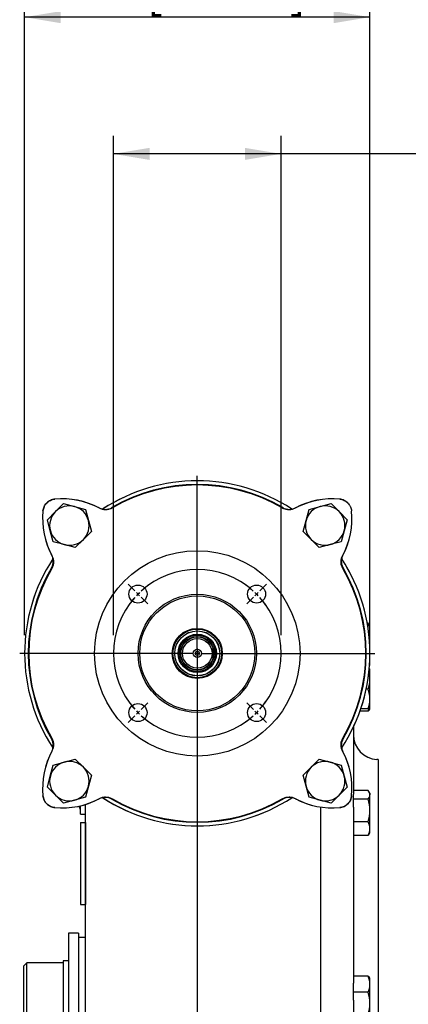
# Model space of a CAD drawing. Units: millimetres. Extents: x 13 to 415, y -156 to 292.
# Drawn here: x 200 to 230, y 170 to 244 of the extents above; entities that cross this region are included whole.
import ezdxf
from ezdxf.enums import TextEntityAlignment as Align
from ezdxf.lldxf.tags import DXFTag

# ---------------------------------------------------------------- set-up
doc = ezdxf.new("R2010")
doc.units = ezdxf.units.MM
for name, color, linetype in [('020030-5.5-TCV', 7, 'Continuous'), ('2027021', 7, 'Continuous'), ('2032662', 7, 'Continuous'), ('2036301', 7, 'Continuous'), ('Default', 7, 'Continuous'), ('DV4_Default', 7, 'Continuous'), ('EGF20215-E40', 7, 'Continuous'), ('HSM16X40ZP-P', 7, 'Continuous'), ('HSM16X80SS', 7, 'Continuous'), ('IB1B99', 7, 'Continuous'), ('IW-00882-1-2', 7, 'Continuous'), ('IW-01007-1', 7, 'Continuous'), ('IW10A197-PUB', 7, 'Continuous'), ('IW10A200', 7, 'Continuous'), ('IW3A188', 7, 'Continuous'), ('NL24', 7, 'Continuous'), ('PR-00314-1', 7, 'Continuous'), ('PR-00316-1', 7, 'Continuous'), ('PR-00318-1', 7, 'Continuous')]:
    doc.layers.add(name, color=color, linetype=linetype)
doc.styles.add('SEACAD_Arial_Narrow', font='ARIALN.TTF')
doc.styles.add('SEACAD_Solid_Edge_ANSI1_Symbols', font='semeca1.ttf')
tags = doc.linetypes.add('CENTER2', pattern=[28.575, 19.05, -3.175, 3.175, -3.175]).pattern_tags.tags
tags[10:11] = [DXFTag(74, 4), DXFTag(75, 0), DXFTag(340, '0'), DXFTag(46, 0.0), DXFTag(50, 0.0), DXFTag(44, 0.0), DXFTag(45, 0.0)]
tags[8:9] = [DXFTag(74, 4), DXFTag(75, 0), DXFTag(340, '0'), DXFTag(46, 0.0), DXFTag(50, 0.0), DXFTag(44, 0.0), DXFTag(45, 0.0)]
tags[6:7] = [DXFTag(74, 4), DXFTag(75, 0), DXFTag(340, '0'), DXFTag(46, 0.0), DXFTag(50, 0.0), DXFTag(44, 0.0), DXFTag(45, 0.0)]
tags[4:5] = [DXFTag(74, 4), DXFTag(75, 0), DXFTag(340, '0'), DXFTag(46, 0.0), DXFTag(50, 0.0), DXFTag(44, 0.0), DXFTag(45, 0.0)]
doc.dimstyles.new('RG_-_ISO-Dual', dxfattribs={"dimtxt": 2.75, "dimasz": 2.75, "dimexe": 1.375, "dimexo": 1.375, "dimgap": 0.6875, "dimtad": 1, "dimlfac": 8, "dimdsep": 46, "dimtxsty": 'SEACAD_Arial_Narrow', "dimblk1": '_SE_FILLED', "dimblk2": '_SE_FILLED', "dimsah": 1, "dimcen": 1.375, "dimadec": 0, "dimazin": 0, "dimtfac": 0.75, "dimtofl": 0, "dimtmove": 0, "dimatfit": 3, "dimfxl": 1, "dimtolj": 1, "dimarcsym": 0})

# ---------------------------------------------------------------- blocks, each defined once
blk = doc.blocks.new('SE6')
at = {"layer": '020030-5.5-TCV', "color": 7, "linetype": 'Continuous'}
for radius in [1.875, 1.849, 1.711, 1.705, 1.458, 1.452, 1.381, 1.277]:
    blk.add_circle((213.958, 196.219), radius, dxfattribs=at)
at = {"layer": '2027021', "color": 7, "linetype": 'Continuous'}
for radius in [1.25, 1.125, 0.312, 0.156]:
    blk.add_circle((213.958, 196.219), radius, dxfattribs=at)
blk.add_arc((213.958, 196.219), 1.25, 342.5424, 17.4576, dxfattribs=at)
at = {"layer": '2032662', "color": 7, "linetype": 'Continuous'}
for p, q in [((205.083, 183.982), (205.083, 184.623)), ((205.458, 157.107), (205.458, 184.732)), ((205.458, 183.982), (205.458, 184.732)), ((223.333, 184.526), (223.333, 107.419)), ((205.083, 183.982), (205.458, 183.982)), ((205.083, 183.357), (205.083, 177.107)), ((205.083, 183.357), (205.458, 183.357)), ((205.458, 183.357), (205.458, 177.107)), ((205.083, 177.107), (205.458, 177.107))]:
    blk.add_line(p, q, dxfattribs=at)
at = {"layer": '2036301', "color": 7, "linetype": 'Continuous'}
for start, end in [(56.79098, 123.20089), (146.81385, 213.18245), (0, 33.23555), (326.76419, 0), (236.82411, 303.214)]:
    blk.add_arc((213.958, 196.219), 13.125, start, end, dxfattribs=at)
at = {"layer": 'Default', "color": 7, "linetype": 'CENTER2'}
for start, end in [(48.08948, 131.91052), (138.08948, 221.91052), (318.08948, 41.91052), (228.08948, 311.91052)]:
    blk.add_arc((213.958, 196.219), 6.375, start, end, dxfattribs=at)
at = {"layer": 'DV4_Default', "color": 7, "linetype": 'CENTER2'}
for p, q in [((213.958, 196.563), (213.958, 209.719)), ((209.207, 200.97), (208.699, 201.478)), ((209.572, 200.605), (209.328, 200.848)), ((218.344, 200.605), (218.587, 200.848)), ((218.709, 200.97), (219.217, 201.478)), ((209.693, 200.484), (210.201, 199.976)), ((218.223, 200.484), (217.714, 199.976)), ((213.958, 196.594), (213.958, 114.57)), ((213.958, 196.391), (213.958, 196.047)), ((213.614, 196.219), (200.458, 196.219)), ((214.13, 196.219), (213.786, 196.219)), ((213.958, 195.875), (213.958, 182.719)), ((214.302, 196.219), (227.458, 196.219)), ((209.572, 191.833), (209.328, 191.59)), ((209.693, 191.954), (210.201, 192.463)), ((218.223, 191.954), (217.714, 192.463)), ((218.344, 191.833), (218.587, 191.59)), ((209.207, 191.468), (208.699, 190.96)), ((218.709, 191.468), (219.217, 190.96))]:
    blk.add_line(p, q, dxfattribs=at)
for start, end in [(133.45526, 136.54474), (125.4507, 131.91052), (48.08948, 54.5493), (43.45526, 46.54474), (138.08948, 144.5493), (35.4507, 41.91052), (215.4507, 221.91052), (223.45526, 226.54474), (313.45526, 316.54474), (318.08948, 324.5493), (228.08948, 234.5493), (305.4507, 311.91052)]:
    blk.add_arc((213.958, 196.219), 6.375, start, end, dxfattribs=at)
at = {"layer": 'EGF20215-E40', "color": 7, "linetype": 'Continuous'}
for p, q in [((214.935, 195.222), (214.925, 195.233)), ((214.944, 195.252), (214.954, 195.242))]:
    blk.add_line(p, q, dxfattribs=at)
at = {"layer": 'HSM16X40ZP-P', "color": 7, "linetype": 'Continuous'}
for p, q in [((226.949, 198.511), (226.881, 198.511)), ((227.083, 198.294), (227.011, 198.418)), ((227.083, 197.984), (227.083, 198.294)), ((227.083, 196.598), (227.083, 197.984)), ((227.083, 195.408), (227.083, 196.598)), ((227.083, 194.988), (227.051, 195.042)), ((227.083, 195.294), (227.083, 195.408)), ((227.083, 194.238), (227.083, 194.988)), ((227.083, 192.738), (227.083, 194.238)), ((226.949, 193.488), (226.795, 193.488)), ((227.083, 191.988), (227.083, 192.738)), ((226.949, 191.815), (226.322, 191.815)), ((226.949, 191.988), (226.382, 191.988)), ((227.083, 191.988), (226.949, 191.988)), ((227.051, 191.933), (227.083, 191.988)), ((226.949, 185.789), (225.833, 185.789)), ((225.833, 185.126), (225.833, 185.506)), ((225.833, 184.506), (225.833, 185.126)), ((226.949, 185.126), (225.833, 185.126)), ((227.083, 185.571), (227.011, 185.695)), ((227.083, 185.571), (227.083, 185.457)), ((227.083, 184.267), (227.083, 185.457)), ((227.083, 182.881), (227.083, 184.267)), ((226.949, 183.409), (225.833, 183.409)), ((227.083, 182.571), (227.083, 182.881)), ((226.949, 182.354), (225.833, 182.354)), ((227.011, 182.448), (227.083, 182.571)), ((226.949, 171.652), (225.833, 171.652)), ((225.833, 170.428), (225.833, 171.13)), ((227.083, 171.479), (227.052, 171.534)), ((227.083, 171.04), (227.083, 171.479)), ((227.083, 169.591), (227.083, 171.04)), ((225.833, 169.823), (225.833, 170.428)), ((226.949, 170.428), (225.833, 170.428)), ((227.083, 168.53), (227.083, 169.591))]:
    blk.add_line(p, q, dxfattribs=at)
for centre, radius, start, end in [((225.883, 197.96), 1.2, 1.16317, 27.3536), ((226.54, 198.153), 0.543, 29.09834, 41.22368), ((225.861, 198.014), 1.223, 339.48584, 358.59439), ((224.085, 196.57), 2.998, 0.53476, 5.18047), ((224.044, 196.633), 3.039, 355.2543, 359.35079), ((224.769, 194.211), 2.314, 0.65275, 15.25252), ((226.54, 195.382), 0.543, 2.79856, 14.45778), ((224.735, 194.27), 2.348, 340.53557, 359.20827), ((224.769, 192.711), 2.314, 0.65275, 19.60341), ((224.735, 192.77), 2.348, 340.53557, 359.20827), ((225.45, 192.463), 1.633, 336.5939, 343.03698), ((226.51, 185.419), 0.574, 3.86346, 40.15877), ((226.54, 185.484), 0.543, 318.77632, 357.20144), ((224.085, 184.239), 2.998, 0.53476, 17.20255), ((224.044, 184.302), 3.039, 342.91189, 359.35079), ((225.883, 182.857), 1.2, 1.16317, 27.3536), ((225.861, 182.911), 1.223, 332.88884, 358.59439), ((226.54, 182.712), 0.543, 318.77632, 330.90074), ((225.45, 171.004), 1.633, 1.27531, 23.4061), ((225.502, 171.065), 1.581, 336.22222, 359.09637), ((224.232, 169.563), 2.851, 0.55522, 17.64297), ((224.192, 169.625), 2.891, 342.47575, 359.32606)]:
    blk.add_arc(centre, radius, start, end, dxfattribs=at)
for points, knots in [([(227.076, 194.984), (227.076, 194.987), (227.075, 194.99), (227.068, 195.009), (227.061, 195.025), (227.052, 195.041)], [0.208133, 0.208133, 0.208133, 0.208133, 0.25, 0.25, 0.4591661, 0.4591661, 0.4591661, 0.4591661]), ([(227.052, 191.934), (227.05, 191.931), (227.049, 191.928), (227.023, 191.888), (226.99, 191.851), (226.949, 191.815)], [0.4591661, 0.4591661, 0.4591661, 0.4591661, 0.5, 0.5, 1, 1, 1, 1]), ([(226.949, 171.652), (226.99, 171.616), (227.023, 171.579), (227.049, 171.538), (227.05, 171.535), (227.052, 171.532)], [0, 0, 0, 0, 0.5, 0.5, 0.5403636, 0.5403636, 0.5403636, 0.5403636])]:
    blk.add_open_spline(points, degree=3, knots=knots, dxfattribs=at)
at = {"layer": 'HSM16X80SS', "color": 7, "linetype": 'Continuous'}
for p, q in [((203.174, 207.002), (203.787, 207.615)), ((203.787, 207.615), (204.623, 207.391)), ((223.292, 207.391), (224.129, 207.615)), ((224.129, 207.615), (224.741, 207.002)), ((202.562, 206.39), (203.174, 207.002)), ((204.623, 207.391), (205.46, 207.167)), ((205.46, 207.167), (205.684, 206.33)), ((222.232, 206.33), (222.456, 207.167)), ((222.456, 207.167), (223.292, 207.391)), ((224.741, 207.002), (225.354, 206.39)), ((202.786, 205.554), (202.562, 206.39)), ((205.684, 206.33), (205.908, 205.493)), ((222.008, 205.493), (222.232, 206.33)), ((225.354, 206.39), (225.129, 205.554)), ((203.01, 204.717), (202.786, 205.554)), ((205.908, 205.493), (205.296, 204.881)), ((222.62, 204.881), (222.008, 205.493)), ((225.129, 205.554), (224.905, 204.717)), ((203.847, 204.493), (203.01, 204.717)), ((205.296, 204.881), (204.683, 204.269)), ((223.232, 204.269), (222.62, 204.881)), ((224.905, 204.717), (224.069, 204.493)), ((204.683, 204.269), (203.847, 204.493)), ((224.069, 204.493), (223.232, 204.269)), ((203.847, 187.945), (204.683, 188.169)), ((204.683, 188.169), (205.296, 187.557)), ((222.62, 187.557), (223.232, 188.169)), ((223.232, 188.169), (224.069, 187.945)), ((202.786, 186.885), (203.01, 187.721)), ((203.01, 187.721), (203.847, 187.945)), ((205.296, 187.557), (205.908, 186.945)), ((222.008, 186.945), (222.62, 187.557)), ((224.069, 187.945), (224.905, 187.721)), ((224.905, 187.721), (225.129, 186.885)), ((202.562, 186.048), (202.786, 186.885)), ((205.908, 186.945), (205.684, 186.108)), ((222.232, 186.108), (222.008, 186.945)), ((225.129, 186.885), (225.354, 186.048)), ((203.174, 185.436), (202.562, 186.048)), ((205.684, 186.108), (205.46, 185.272)), ((222.456, 185.272), (222.232, 186.108)), ((225.354, 186.048), (224.741, 185.436)), ((203.787, 184.823), (203.174, 185.436)), ((205.46, 185.272), (204.623, 185.047)), ((223.292, 185.047), (222.456, 185.272)), ((224.741, 185.436), (224.129, 184.823)), ((204.623, 185.047), (203.787, 184.823)), ((224.129, 184.823), (223.292, 185.047))]:
    blk.add_line(p, q, dxfattribs=at)
for centre, start, end in [((204.235, 205.942), 135, 195), ((204.235, 205.942), 75, 135), ((204.235, 205.942), 15, 75), ((223.681, 205.942), 105, 165), ((223.681, 205.942), 45, 105), ((223.681, 205.942), 345, 45), ((204.235, 205.942), 315, 15), ((223.681, 205.942), 165, 225), ((204.235, 205.942), 195, 255), ((223.681, 205.942), 285, 345), ((204.235, 205.942), 255, 315), ((223.681, 205.942), 225, 285), ((204.235, 186.496), 105, 165), ((204.235, 186.496), 45, 105), ((204.235, 186.496), 345, 45), ((223.681, 186.496), 135, 195), ((223.681, 186.496), 75, 135), ((223.681, 186.496), 15, 75), ((204.235, 186.496), 165, 225), ((223.681, 186.496), 315, 15), ((204.235, 186.496), 285, 345), ((223.681, 186.496), 195, 255), ((204.235, 186.496), 225, 285), ((223.681, 186.496), 255, 315)]:
    blk.add_arc(centre, 1.5, start, end, dxfattribs=at)
at = {"layer": 'IB1B99', "color": 7, "linetype": 'Continuous'}
for p, q in [((205.02, 185.211), (204.989, 185.211)), ((204.989, 184.601), (204.989, 184.482)), ((204.989, 184.482), (205.052, 184.482)), ((205.052, 184.616), (205.052, 184.607)), ((205.052, 184.607), (205.052, 184.482))]:
    blk.add_line(p, q, dxfattribs=at)
at = {"layer": 'IW-00882-1-2', "color": 7, "linetype": 'Continuous'}
for p, q in [((225.833, 190.629), (225.833, 185.506)), ((227.708, 188.146), (227.61, 188.151)), ((227.708, 188.146), (227.708, 118.567)), ((225.833, 184.506), (225.833, 171.13)), ((225.833, 169.823), (225.833, 154.049))]:
    blk.add_line(p, q, dxfattribs=at)
blk.add_arc((227.708, 190.023), 1.875, 180, 267, dxfattribs=at)
at = {"layer": 'IW-01007-1', "color": 7, "linetype": 'Continuous'}
for p, q in [((201.002, 172.665), (200.752, 172.415)), ((200.752, 172.415), (200.752, 168.366)), ((201.002, 168.116), (201.002, 172.665)), ((203.752, 172.665), (201.002, 172.665))]:
    blk.add_line(p, q, dxfattribs=at)
at = {"layer": 'IW10A197-PUB', "color": 7, "linetype": 'Continuous'}
blk.add_line((205.458, 174.607), (204.927, 174.607), dxfattribs=at)
at = {"layer": 'IW10A200', "color": 7, "linetype": 'Continuous'}
for p, q in [((204.177, 174.919), (204.177, 154.98)), ((204.927, 174.919), (204.177, 174.919)), ((204.927, 174.919), (204.927, 154.98))]:
    blk.add_line(p, q, dxfattribs=at)
at = {"layer": 'IW3A188', "color": 7, "linetype": 'Continuous'}
for p, q in [((205.052, 184.357), (205.052, 184.482)), ((205.083, 184.357), (205.052, 184.357))]:
    blk.add_line(p, q, dxfattribs=at)
at = {"layer": 'NL24', "color": 7, "linetype": 'Continuous'}
for p, q in [((203.752, 172.828), (203.752, 167.953)), ((204.177, 172.828), (203.752, 172.828))]:
    blk.add_line(p, q, dxfattribs=at)
at = {"layer": 'PR-00314-1', "color": 7, "linetype": 'Continuous'}
for start, end in [(56.82024, 123.17904), (146.82428, 213.18201), (0, 33.19041), (326.80307, 0), (236.77388, 303.21739)]:
    blk.add_arc((213.958, 196.219), 13.125, start, end, dxfattribs=at)
at = {"layer": 'PR-00316-1', "color": 7, "linetype": 'Continuous'}
for p, q in [((202.517, 207.668), (202.509, 207.66)), ((202.517, 184.77), (202.509, 184.778)), ((225.407, 184.778), (225.399, 184.77))]:
    blk.add_line(p, q, dxfattribs=at)
for centre, radius, start, end in [((213.958, 196.219), 12.851, 59.63748, 120.36252), ((203.69, 201.979), 6, 62.18206, 95.3968), ((224.226, 201.979), 6, 84.6032, 117.81794), ((208.198, 206.487), 6, 174.6032, 207.81794), ((219.718, 206.487), 6, 332.18206, 5.3968), ((213.958, 196.219), 12.851, 149.63748, 210.36252), ((213.958, 196.219), 12.851, 329.63748, 30.36252), ((208.198, 185.951), 6, 152.18206, 185.3968), ((219.718, 185.951), 6, 354.6032, 27.81794), ((203.69, 190.459), 6, 264.6032, 297.81794), ((213.958, 196.219), 12.851, 239.63748, 300.36252), ((224.226, 190.459), 6, 242.18206, 275.3968)]:
    blk.add_arc(centre, radius, start, end, dxfattribs=at)
for points in [[(202.509, 207.66), (202.487, 207.638), (202.467, 207.615), (202.447, 207.592)], [(225.407, 184.778), (225.429, 184.8), (225.449, 184.823), (225.469, 184.846)]]:
    blk.add_open_spline(points, degree=3, dxfattribs=at)
for points, knots in [([(203.126, 207.952), (203.011, 207.942), (202.901, 207.912), (202.745, 207.839), (202.695, 207.81), (202.602, 207.745), (202.558, 207.709), (202.517, 207.668)], [0, 0, 0, 0, 0.5, 0.5, 0.75, 0.75, 1, 1, 1, 1]), ([(225.425, 207.641), (225.418, 207.649), (225.41, 207.657), (225.361, 207.705), (225.317, 207.742), (225.247, 207.792), (225.223, 207.807), (225.173, 207.836), (225.147, 207.85), (225.016, 207.911), (224.906, 207.942), (224.79, 207.952)], [0.4769035, 0.4769035, 0.4769035, 0.4769035, 0.5, 0.5, 0.625, 0.625, 0.6875, 0.6875, 0.75, 0.75, 1, 1, 1, 1]), ([(202.319, 207.391), (202.317, 207.388), (202.316, 207.384), (202.265, 207.276), (202.235, 207.166), (202.224, 207.051)], [0.4812068, 0.4812068, 0.4812068, 0.4812068, 0.5, 0.5, 1, 1, 1, 1]), ([(206.49, 207.286), (206.566, 207.246), (206.645, 207.216), (206.768, 207.187), (206.81, 207.18), (206.895, 207.171), (206.979, 207.168), (207.063, 207.175), (207.147, 207.187), (207.189, 207.196), (207.311, 207.231), (207.389, 207.264), (207.462, 207.307)], [0, 0, 0, 0, 0.25, 0.25, 0.375, 0.375, 0.5, 0.625, 0.625, 0.75, 0.75, 1, 1, 1, 1]), ([(220.453, 207.307), (220.527, 207.264), (220.605, 207.231), (220.727, 207.196), (220.769, 207.187), (220.853, 207.175), (220.937, 207.168), (221.021, 207.171), (221.105, 207.18), (221.148, 207.187), (221.271, 207.216), (221.35, 207.246), (221.426, 207.286)], [0, 0, 0, 0, 0.25, 0.25, 0.375, 0.375, 0.5, 0.625, 0.625, 0.75, 0.75, 1, 1, 1, 1]), ([(202.87, 202.715), (202.913, 202.788), (202.946, 202.866), (202.98, 202.988), (202.99, 203.03), (203.002, 203.114), (203.009, 203.198), (203.006, 203.282), (202.997, 203.367), (202.99, 203.409), (202.961, 203.532), (202.931, 203.611), (202.891, 203.687)], [0, 0, 0, 0, 0.25, 0.25, 0.375, 0.375, 0.5, 0.625, 0.625, 0.75, 0.75, 1, 1, 1, 1]), ([(225.024, 203.687), (224.985, 203.611), (224.955, 203.532), (224.926, 203.409), (224.919, 203.367), (224.91, 203.282), (224.906, 203.198), (224.914, 203.114), (224.926, 203.03), (224.935, 202.988), (224.97, 202.866), (225.003, 202.788), (225.046, 202.715)], [0, 0, 0, 0, 0.25, 0.25, 0.375, 0.375, 0.5, 0.625, 0.625, 0.75, 0.75, 1, 1, 1, 1]), ([(202.891, 188.751), (202.931, 188.827), (202.961, 188.906), (202.99, 189.029), (202.997, 189.071), (203.006, 189.156), (203.009, 189.24), (203.002, 189.324), (202.99, 189.408), (202.98, 189.45), (202.946, 189.572), (202.913, 189.65), (202.87, 189.723)], [0, 0, 0, 0, 0.25, 0.25, 0.375, 0.375, 0.5, 0.625, 0.625, 0.75, 0.75, 1, 1, 1, 1]), ([(225.046, 189.723), (225.003, 189.65), (224.97, 189.572), (224.935, 189.45), (224.926, 189.408), (224.914, 189.324), (224.906, 189.24), (224.91, 189.156), (224.919, 189.071), (224.926, 189.029), (224.955, 188.906), (224.985, 188.827), (225.024, 188.751)], [0, 0, 0, 0, 0.25, 0.25, 0.375, 0.375, 0.5, 0.625, 0.625, 0.75, 0.75, 1, 1, 1, 1]), ([(202.224, 185.387), (202.235, 185.272), (202.265, 185.162), (202.338, 185.006), (202.367, 184.956), (202.432, 184.863), (202.468, 184.819), (202.509, 184.778)], [0, 0, 0, 0, 0.5, 0.5, 0.75, 0.75, 1, 1, 1, 1]), ([(207.462, 185.131), (207.389, 185.174), (207.311, 185.207), (207.189, 185.242), (207.147, 185.251), (207.063, 185.263), (206.979, 185.27), (206.895, 185.267), (206.81, 185.258), (206.768, 185.251), (206.645, 185.222), (206.566, 185.192), (206.49, 185.152)], [0, 0, 0, 0, 0.25, 0.25, 0.375, 0.375, 0.5, 0.625, 0.625, 0.75, 0.75, 1, 1, 1, 1]), ([(221.426, 185.152), (221.35, 185.192), (221.271, 185.222), (221.148, 185.251), (221.105, 185.258), (221.021, 185.267), (220.937, 185.27), (220.853, 185.263), (220.769, 185.251), (220.727, 185.242), (220.605, 185.207), (220.527, 185.174), (220.453, 185.131)], [0, 0, 0, 0, 0.25, 0.25, 0.375, 0.375, 0.5, 0.625, 0.625, 0.75, 0.75, 1, 1, 1, 1]), ([(225.596, 185.047), (225.598, 185.051), (225.6, 185.054), (225.651, 185.163), (225.68, 185.272), (225.691, 185.387)], [0.4812068, 0.4812068, 0.4812068, 0.4812068, 0.5, 0.5, 1, 1, 1, 1]), ([(202.517, 184.77), (202.558, 184.73), (202.602, 184.693), (202.672, 184.644), (202.696, 184.629), (202.745, 184.6), (202.771, 184.587), (202.901, 184.526), (203.011, 184.496), (203.126, 184.486)], [0, 0, 0, 0, 0.25, 0.25, 0.375, 0.375, 0.5, 0.5, 1, 1, 1, 1]), ([(224.79, 184.486), (224.905, 184.496), (225.015, 184.526), (225.171, 184.599), (225.221, 184.628), (225.314, 184.693), (225.358, 184.73), (225.399, 184.77)], [0, 0, 0, 0, 0.5, 0.5, 0.75, 0.75, 1, 1, 1, 1])]:
    blk.add_open_spline(points, degree=3, knots=knots, dxfattribs=at)
at = {"layer": 'PR-00318-1', "color": 7, "linetype": 'Continuous'}
for p, q in [((202.516, 207.668), (202.509, 207.66)), ((225.407, 207.66), (225.399, 207.668)), ((225.399, 184.77), (225.407, 184.778))]:
    blk.add_line(p, q, dxfattribs=at)
for centre, radius in [((213.958, 196.219), 7.812), ((209.45, 200.727), 0.688), ((218.466, 200.727), 0.688), ((213.958, 196.219), 4.5), ((213.958, 196.219), 4.375), ((213.958, 196.219), 1.902), ((209.45, 191.711), 0.688), ((218.466, 191.711), 0.688)]:
    blk.add_circle(centre, radius, dxfattribs=at)
for centre, radius, start, end in [((213.958, 196.219), 12.812, 59.73407, 120.26593), ((203.69, 201.979), 6, 61.81138, 95.40114), ((224.226, 201.979), 6, 84.59886, 118.18862), ((208.198, 206.487), 6, 174.59886, 208.18862), ((219.718, 206.487), 6, 331.81138, 5.40114), ((213.958, 196.219), 12.812, 149.73407, 210.26593), ((213.958, 196.219), 12.812, 329.73407, 30.26593), ((208.198, 185.951), 6, 151.81138, 185.40114), ((219.718, 185.951), 6, 354.59886, 28.18862), ((203.69, 190.459), 6, 264.59886, 298.18862), ((213.958, 196.219), 12.812, 239.73407, 300.26593), ((224.226, 190.459), 6, 241.81138, 275.40114)]:
    blk.add_arc(centre, radius, start, end, dxfattribs=at)
for points, knots in [([(202.224, 207.052), (202.235, 207.166), (202.265, 207.276), (202.338, 207.433), (202.367, 207.482), (202.432, 207.575), (202.468, 207.62), (202.509, 207.66)], [0, 0, 0, 0, 0.5, 0.5, 0.75, 0.75, 1, 1, 1, 1]), ([(202.516, 207.668), (202.557, 207.708), (202.601, 207.745), (202.671, 207.794), (202.695, 207.809), (202.745, 207.838), (202.771, 207.851), (202.901, 207.912), (203.01, 207.942), (203.125, 207.952)], [0, 0, 0, 0, 0.25, 0.25, 0.375, 0.375, 0.5, 0.5, 1, 1, 1, 1]), ([(224.79, 207.952), (224.905, 207.942), (225.015, 207.912), (225.172, 207.838), (225.221, 207.81), (225.314, 207.745), (225.358, 207.708), (225.399, 207.668)], [0, 0, 0, 0, 0.5, 0.5, 0.75, 0.75, 1, 1, 1, 1]), ([(225.407, 207.66), (225.447, 207.62), (225.484, 207.576), (225.532, 207.506), (225.548, 207.482), (225.576, 207.432), (225.59, 207.406), (225.65, 207.276), (225.68, 207.167), (225.691, 207.052)], [0, 0, 0, 0, 0.25, 0.25, 0.375, 0.375, 0.5, 0.5, 1, 1, 1, 1]), ([(207.5, 207.285), (207.426, 207.242), (207.348, 207.209), (207.225, 207.175), (207.183, 207.166), (207.099, 207.153), (207.015, 207.146), (206.93, 207.15), (206.845, 207.16), (206.803, 207.167), (206.679, 207.197), (206.6, 207.227), (206.524, 207.267)], [0, 0, 0, 0, 0.25, 0.25, 0.375, 0.375, 0.5, 0.625, 0.625, 0.75, 0.75, 1, 1, 1, 1]), ([(221.391, 207.267), (221.316, 207.227), (221.237, 207.197), (221.113, 207.167), (221.07, 207.159), (220.986, 207.15), (220.901, 207.146), (220.817, 207.153), (220.732, 207.166), (220.69, 207.175), (220.568, 207.209), (220.49, 207.242), (220.416, 207.285)], [0, 0, 0, 0, 0.25, 0.25, 0.375, 0.375, 0.5, 0.625, 0.625, 0.75, 0.75, 1, 1, 1, 1]), ([(202.909, 203.653), (202.95, 203.577), (202.98, 203.498), (203.01, 203.374), (203.017, 203.332), (203.027, 203.247), (203.03, 203.162), (203.024, 203.078), (203.011, 202.993), (203.002, 202.951), (202.968, 202.829), (202.935, 202.751), (202.892, 202.677)], [0, 0, 0, 0, 0.25, 0.25, 0.375, 0.375, 0.5, 0.625, 0.625, 0.75, 0.75, 1, 1, 1, 1]), ([(225.024, 202.677), (224.981, 202.751), (224.948, 202.829), (224.913, 202.951), (224.904, 202.994), (224.892, 203.078), (224.885, 203.162), (224.889, 203.247), (224.898, 203.332), (224.906, 203.374), (224.936, 203.498), (224.966, 203.577), (225.006, 203.653)], [0, 0, 0, 0, 0.25, 0.25, 0.375, 0.375, 0.5, 0.625, 0.625, 0.75, 0.75, 1, 1, 1, 1]), ([(202.892, 189.761), (202.935, 189.687), (202.968, 189.609), (203.002, 189.487), (203.011, 189.445), (203.024, 189.36), (203.03, 189.276), (203.027, 189.191), (203.017, 189.106), (203.01, 189.064), (202.98, 188.94), (202.95, 188.861), (202.909, 188.786)], [0, 0, 0, 0, 0.25, 0.25, 0.375, 0.375, 0.5, 0.625, 0.625, 0.75, 0.75, 1, 1, 1, 1]), ([(225.006, 188.786), (224.966, 188.861), (224.936, 188.94), (224.906, 189.064), (224.898, 189.107), (224.889, 189.191), (224.885, 189.276), (224.892, 189.36), (224.904, 189.445), (224.913, 189.487), (224.948, 189.609), (224.981, 189.687), (225.024, 189.761)], [0, 0, 0, 0, 0.25, 0.25, 0.375, 0.375, 0.5, 0.625, 0.625, 0.75, 0.75, 1, 1, 1, 1]), ([(203.125, 184.486), (203.067, 184.491), (203.011, 184.502), (202.9, 184.532), (202.846, 184.552), (202.741, 184.601), (202.691, 184.63), (202.598, 184.696), (202.553, 184.733), (202.471, 184.815), (202.434, 184.859), (202.385, 184.93), (202.37, 184.954), (202.341, 185.004), (202.327, 185.03), (202.266, 185.161), (202.235, 185.271), (202.224, 185.387)], [0, 0, 0, 0, 0.125, 0.125, 0.25, 0.25, 0.375, 0.375, 0.5, 0.5, 0.625, 0.625, 0.6875, 0.6875, 0.75, 0.75, 1, 1, 1, 1]), ([(206.524, 185.171), (206.6, 185.211), (206.679, 185.241), (206.803, 185.271), (206.845, 185.279), (206.93, 185.288), (207.015, 185.292), (207.099, 185.285), (207.184, 185.272), (207.226, 185.263), (207.348, 185.229), (207.426, 185.196), (207.5, 185.153)], [0, 0, 0, 0, 0.25, 0.25, 0.375, 0.375, 0.5, 0.625, 0.625, 0.75, 0.75, 1, 1, 1, 1]), ([(220.416, 185.153), (220.49, 185.196), (220.568, 185.229), (220.69, 185.264), (220.732, 185.272), (220.817, 185.285), (220.901, 185.292), (220.986, 185.288), (221.071, 185.279), (221.113, 185.271), (221.237, 185.241), (221.316, 185.211), (221.391, 185.171)], [0, 0, 0, 0, 0.25, 0.25, 0.375, 0.375, 0.5, 0.625, 0.625, 0.75, 0.75, 1, 1, 1, 1]), ([(225.691, 185.387), (225.68, 185.272), (225.65, 185.162), (225.577, 185.005), (225.549, 184.956), (225.484, 184.863), (225.447, 184.819), (225.407, 184.778)], [0, 0, 0, 0, 0.5, 0.5, 0.75, 0.75, 1, 1, 1, 1]), ([(225.399, 184.77), (225.358, 184.73), (225.314, 184.693), (225.244, 184.644), (225.22, 184.629), (225.171, 184.601), (225.145, 184.587), (225.015, 184.526), (224.905, 184.497), (224.79, 184.486)], [0, 0, 0, 0, 0.25, 0.25, 0.375, 0.375, 0.5, 0.5, 1, 1, 1, 1])]:
    blk.add_open_spline(points, degree=3, knots=knots, dxfattribs=at)
blk = doc.blocks.new('DMBLK143')
at = {"layer": 'Default', "linetype": 'Continuous'}
for points in [[(203.583, 245.087), (200.833, 244.629), (203.583, 244.171)], [(224.333, 245.087), (224.333, 244.171), (227.083, 244.629)]]:
    blk.add_hatch(color=7, dxfattribs=at).paths.add_polyline_path(points)
at = {"layer": 'Default', "color": 7, "linetype": 'Continuous'}
for p, q in [((200.833, 197.594), (200.833, 246.004)), ((227.083, 197.594), (227.083, 246.004)), ((227.083, 244.629), (200.833, 244.629))]:
    blk.add_line(p, q, dxfattribs=at)
for s, style, p in [('210', 'SEACAD_Arial_Narrow', (212.345, 251.366)), ('O', 'SEACAD_Solid_Edge_ANSI1_Symbols', (206.07, 249.716)), ('[', 'SEACAD_Arial_Narrow', (210.095, 248.066)), ('8.27"', 'SEACAD_Arial_Narrow', (212.345, 248.066)), (']', 'SEACAD_Arial_Narrow', (220.97, 248.066))]:
    blk.add_text(s, height=2.75, dxfattribs=dict(at, style=style)).set_placement(p, align=Align.TOP_LEFT)
blk = doc.blocks.new('_SE_FILLED')
at = {"color": 0}
blk.add_line((0, 0), (-1, 0), dxfattribs=at)
blk.add_solid([(0, 0), (-1, -0.1665), (-1, 0.1665), (0, 0)], dxfattribs=at)
blk = doc.blocks.new('GDimGGroup')
at = {"layer": 'Default', "linetype": 'Continuous'}
for points in [[(210.333, 234.683), (207.583, 234.225), (210.333, 233.766)], [(217.583, 234.683), (217.583, 233.766), (220.333, 234.225)]]:
    blk.add_hatch(color=7, dxfattribs=at).paths.add_polyline_path(points)
at = {"layer": 'Default', "color": 7, "linetype": 'Continuous'}
for p, q in [((207.583, 197.594), (207.583, 235.6)), ((220.333, 197.594), (220.333, 235.6)), ((260.122, 234.225), (207.583, 234.225))]:
    blk.add_line(p, q, dxfattribs=at)
at = {"layer": 'Default', "color": 7, "linetype": 'Continuous', "style": 'SEACAD_Arial_Narrow'}
for s, p in [('SEE TABLE FOR ', (233.316, 243.162)), ('FLANGE DETAILS', (232.784, 237.662))]:
    blk.add_text(s, height=2.75, dxfattribs=at).set_placement(p, align=Align.TOP_LEFT)

msp = doc.modelspace()

# ---------------------------------------------------------------- block references
at = {"layer": 'Default'}
for name in ['GDimGGroup', 'SE6']:
    msp.add_blockref(name, (0, 0), dxfattribs=at)

# ---------------------------------------------------------------- dimensions: what is measured, and where the dimension line sits
at = {"layer": 'Default', "color": 7, "linetype": 'Continuous'}
dim = msp.add_linear_dim(base=(200.8328, 244.6289), p1=(227.0828, 196.219), p2=(200.8328, 196.219), angle=180.000005, text='\\A1;%%c<>', dimstyle='RG_-_ISO-Dual', override={"dimpost": '\\X'}, dxfattribs=at)
dim.commit()
dim.dimension.update_dxf_attribs({"geometry": 'DMBLK143', "text_midpoint": (213.9578, 244.6289), "dimtype": 161})

doc.saveas('drawing.dxf')
